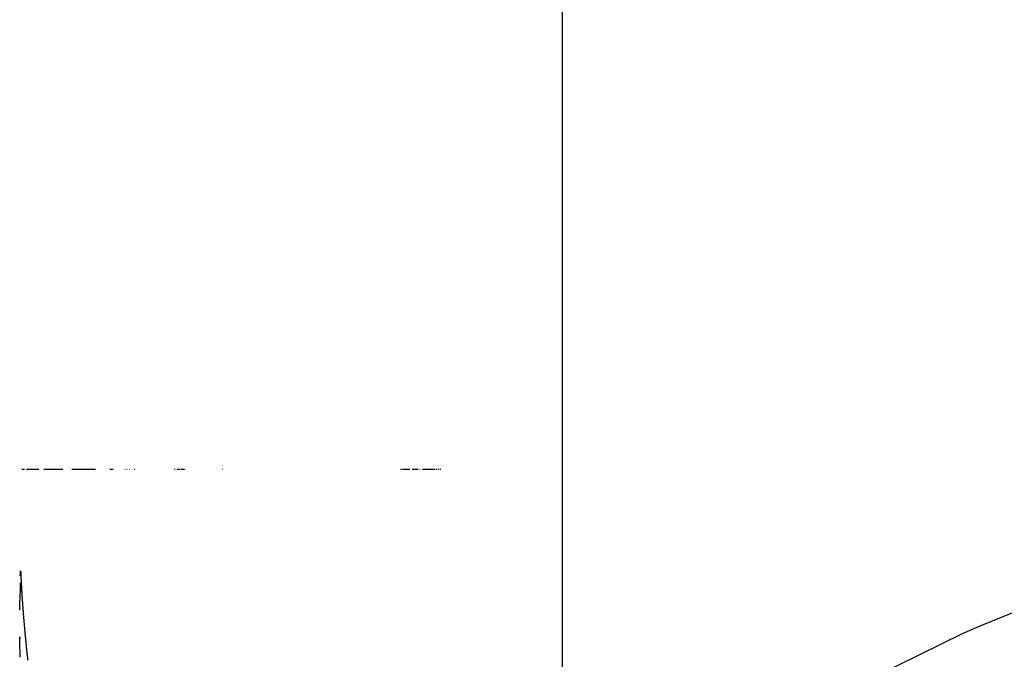
# Model space of a CAD drawing. Units: millimetres. Extents: x -347 to 588, y -376 to 376.
# Drawn here: x 527 to 530, y -22 to -19 of the extents above; entities that cross this region are included whole.
import ezdxf

# ---------------------------------------------------------------- set-up
doc = ezdxf.new("R2010")
doc.units = ezdxf.units.MM
doc.linetypes.add('DASHED', pattern=[9.652, 8.128, -1.524])
doc.layers.add('nevidi', color=4, linetype='DASHED')

msp = doc.modelspace()

# ---------------------------------------------------------------- linework, layer by layer
at = {"color": 2}
for p, q in [((527.0677, -21), (527.0591, -21)), ((527.112, -21), (527.0744, -21)), ((527.1147, -21), (527.1125, -21)), ((527.1162, -21), (527.1151, -21)), ((527.1961, -21), (527.1332, -21)), ((527.3061, -21), (527.2271, -21)), ((527.3563, -21), (527.3548, -21)), ((527.3586, -21), (527.3571, -21)), ((527.3609, -21), (527.3594, -21)), ((527.3632, -21), (527.3616, -21)), ((527.3654, -21), (527.3639, -21)), ((527.4065, -21), (527.405, -21)), ((527.4134, -21), (527.4119, -21)), ((527.4225, -21), (527.421, -21)), ((527.4386, -21), (527.437, -21)), ((527.5726, -21), (527.5715, -21)), ((527.5775, -21), (527.5765, -21)), ((527.584, -21), (527.5823, -21)), ((527.5864, -21), (527.5848, -21)), ((527.5889, -21), (527.5873, -21)), ((527.5914, -21), (527.5897, -21)), ((527.5963, -21), (527.5947, -21)), ((527.5988, -21), (527.5957, -21)), ((527.6007, -21), (527.5996, -21)), ((527.6024, -21), (527.6013, -21)), ((527.6045, -21), (527.6032, -21)), ((527.6081, -21), (527.607, -21)), ((527.7337, -21), (527.7326, -21)), ((528.3337, -21), (528.3326, -21)), ((528.3359, -21), (528.3346, -21)), ((528.341, -21), (528.3389, -21)), ((528.3442, -21), (528.342, -21)), ((528.3465, -21), (528.3452, -21)), ((528.3488, -21), (528.3465, -21)), ((528.3517, -21), (528.3498, -21)), ((528.3538, -21), (528.3506, -21)), ((528.3564, -21), (528.3549, -21)), ((528.3615, -21), (528.3564, -21)), ((528.3637, -21), (528.3564, -21)), ((528.3737, -21), (528.372, -21)), ((528.3765, -21), (528.3748, -21)), ((528.3788, -21), (528.3771, -21)), ((528.3816, -21), (528.3799, -21)), ((528.3839, -21), (528.3823, -21)), ((528.3868, -21), (528.385, -21)), ((528.3892, -21), (528.3858, -21)), ((528.3919, -21), (528.3892, -21)), ((528.3989, -21), (528.3973, -21)), ((528.4083, -21), (528.4069, -21)), ((528.4105, -21), (528.4095, -21)), ((528.4131, -21), (528.4116, -21)), ((528.4154, -21), (528.4141, -21)), ((528.4178, -21), (528.4166, -21)), ((528.4203, -21), (528.4191, -21)), ((528.4227, -21), (528.4215, -21)), ((528.4251, -21), (528.4239, -21)), ((528.4275, -21), (528.4263, -21)), ((528.43, -21), (528.4288, -21)), ((528.4326, -21), (528.4312, -21)), ((528.4349, -21), (528.4337, -21)), ((528.4375, -21), (528.4362, -21)), ((528.4401, -21), (528.4386, -21)), ((528.4424, -21), (528.4412, -21)), ((528.445, -21), (528.4436, -21)), ((528.4477, -21), (528.4461, -21)), ((528.4526, -21), (528.4512, -21)), ((528.4554, -21), (528.4537, -21)), ((528.4604, -21), (528.4588, -21)), ((528.4631, -21), (528.4614, -21)), ((528.4682, -21), (528.4665, -21)), ((527.0515, -21.355), (527.0515, -21.3569)), ((527.0515, -21.355), (527.0515, -21.3569))]:
    msp.add_line(p, q, dxfattribs=at)
for points in [[(527.0544, -21.3583), (527.0545, -21.3421), (527.0545, -21.3411)], [(527.0529, -21.4404), (527.0539, -21.3966), (527.0541, -21.3814)], [(527.0515, -21.4729), (527.0523, -21.4511), (527.0524, -21.4504), (527.0531, -21.4275)], [(527.0529, -21.6324), (527.0528, -21.6261), (527.0527, -21.6208), (527.0525, -21.6139), (527.0525, -21.608), (527.0524, -21.6015), (527.0523, -21.5951), (527.0522, -21.589), (527.0521, -21.5823), (527.052, -21.5764), (527.0519, -21.5693), (527.0519, -21.5639), (527.0519, -21.5689)]]:
    msp.add_lwpolyline(points, dxfattribs=at)
msp.add_arc((476.5515, 45), 80, 187.72979, 352.27021, dxfattribs=at)
at = {"layer": 'nevidi', "color": 7, "linetype": 'Continuous'}
msp.add_line((528.8772, -22.3718), (528.8772, -15.4053), dxfattribs=at)
for points in [[(528.8772, -22.3718), (528.8822, -22.3676), (529.2658, -22.0815), (529.3245, -22.0423), (529.7329, -21.7972), (529.7948, -21.7637), (530.2237, -21.5528), (530.2886, -21.5238), (530.7344, -21.3422), (530.8011, -21.3175), (531.2561, -21.1642), (531.3238, -21.1436), (531.7843, -21.0162), (531.8528, -20.9992), (532.3185, -20.8951), (532.3877, -20.8813), (532.8581, -20.7987), (532.928, -20.788), (533.403, -20.7256), (533.4735, -20.7178), (533.9524, -20.6748)], [(527.0545, -21.3411), (527.0545, -21.3414), (527.0546, -21.3441), (527.0548, -21.3471), (527.0548, -21.3482), (527.055, -21.3511), (527.0551, -21.3531), (527.0552, -21.3561), (527.0553, -21.3579), (527.0554, -21.3609), (527.0555, -21.3622), (527.0556, -21.3652), (527.0557, -21.3677), (527.0559, -21.3705), (527.0559, -21.3712), (527.0561, -21.3743), (527.0562, -21.3773), (527.0564, -21.3804), (527.0566, -21.3834), (527.0567, -21.3865), (527.0568, -21.3872), (527.0569, -21.3901), (527.0571, -21.3926), (527.0572, -21.3957), (527.0573, -21.3969), (527.0575, -21.4), (527.0576, -21.4018), (527.0578, -21.4049), (527.0579, -21.4069), (527.0581, -21.4098), (527.0582, -21.4111), (527.0583, -21.4141), (527.0585, -21.4167), (527.0587, -21.4198), (527.0587, -21.4203), (527.0589, -21.4234), (527.0591, -21.4265), (527.0591, -21.4267), (527.0593, -21.4296), (527.0595, -21.4327), (527.0597, -21.4359), (527.0598, -21.4366), (527.06, -21.4395), (527.0602, -21.4421), (527.0604, -21.4452), (527.0605, -21.4465), (527.0607, -21.4496), (527.0608, -21.4515), (527.061, -21.4546), (527.0612, -21.4566), (527.0614, -21.4596), (527.0615, -21.4609), (527.0617, -21.464), (527.0619, -21.4666), (527.0621, -21.4696), (527.0622, -21.4703), (527.0624, -21.4735), (527.0627, -21.4766), (527.0629, -21.4798), (527.0632, -21.483), (527.0634, -21.4861), (527.0635, -21.4868), (527.0637, -21.4899), (527.0639, -21.4925), (527.0642, -21.4957), (527.0643, -21.497), (527.0645, -21.5), (527.0647, -21.502), (527.065, -21.5052), (527.0651, -21.5071), (527.0654, -21.5101), (527.0655, -21.5116), (527.0658, -21.5148), (527.066, -21.5172), (527.0663, -21.5203), (527.0663, -21.5212), (527.0666, -21.5244), (527.0669, -21.5274), (527.0672, -21.5305), (527.0672, -21.5308), (527.0675, -21.5341), (527.0677, -21.5366), (527.0678, -21.5377), (527.0681, -21.5409), (527.0684, -21.5437), (527.0686, -21.547), (527.0687, -21.5481), (527.069, -21.5511), (527.0693, -21.5534), (527.0696, -21.5567), (527.0697, -21.5583), (527.07, -21.5615), (527.0702, -21.5632), (527.0705, -21.5664), (527.0707, -21.5686), (527.071, -21.5718), (527.0711, -21.5729), (527.0714, -21.5762), (527.0717, -21.5789), (527.072, -21.5822), (527.0721, -21.5827), (527.0724, -21.586), (527.0728, -21.5893), (527.0728, -21.5895), (527.0731, -21.5926), (527.0734, -21.5958), (527.0738, -21.5991), (527.0738, -21.5999), (527.0742, -21.603), (527.0744, -21.6057), (527.0748, -21.609), (527.0749, -21.6103), (527.0753, -21.6134), (527.0755, -21.6156), (527.0758, -21.6189), (527.076, -21.6207), (527.0764, -21.6239), (527.0766, -21.6255), (527.0769, -21.6288), (527.0772, -21.6312)], [(527.0772, -21.6312), (527.0775, -21.6344), (527.0776, -21.6355), (527.078, -21.6388), (527.0783, -21.6417)]]:
    msp.add_lwpolyline(points, dxfattribs=at)

doc.saveas('drawing.dxf')
